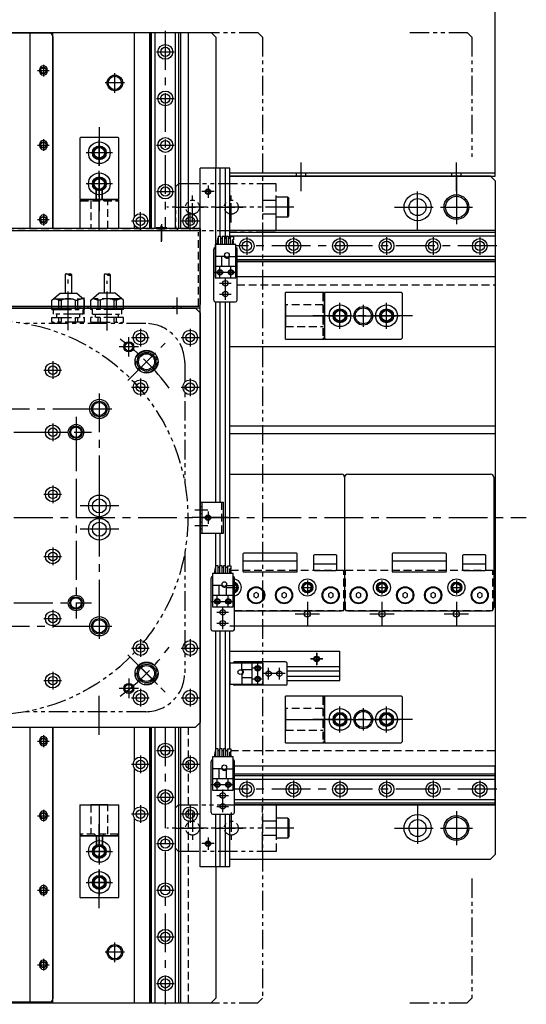
# Model space of a CAD drawing. Extents: x 13949 to 15919, y -728 to 862.
# Drawn here: x 14971 to 15298, y -303 to 332 of the extents above; entities that cross this region are included whole.
import ezdxf

# ---------------------------------------------------------------- set-up
doc = ezdxf.new("R2010")
doc.units = 0
doc.header["$MEASUREMENT"] = 0
for name, pattern in [('CENTER', [2, 1.25, -0.25, 0.25, -0.25]), ('HIDDEN', [0.375, 0.25, -0.125]), ('PHANTOM2', [1.25, 0.625, -0.125, 0.125, -0.125, 0.125, -0.125])]:
    doc.linetypes.add(name, pattern=pattern)
doc.layers.get('0').update_dxf_attribs({"linetype": 'CONTINUOUS'})
for name, color, linetype in [('中心線', 7, 'CENTER'), ('二点鎖線', 7, 'PHANTOM2'), ('実線', 7, 'CONTINUOUS'), ('破線', 7, 'HIDDEN'), ('細線', 7, 'CONTINUOUS')]:
    doc.layers.add(name, color=color, linetype=linetype)

msp = doc.modelspace()

# ---------------------------------------------------------------- linework, layer by layer
at = {"linetype": 'CONTINUOUS', "ltscale": 20}
for p, q in [((15010.69, 215.8), (15034.69, 215.8)), ((15167.69, 155.3), (15167.69, 126.3)), ((15142.69, 147.8), (15142.69, 133.8)), ((15167.69, -104.7), (15167.69, -133.7)), ((15142.69, -112.2), (15142.69, -126.2)), ((15028.19, -174.2), (15017.19, -174.2)), ((15034.69, -194.2), (15010.69, -194.2))]:
    msp.add_line(p, q, dxfattribs=at)
at = {"ltscale": 20}
for p, q in [((15149.69, -12.2), (15115.69, -12.2)), ((15245.69, -12.2), (15211.69, -12.2)), ((15115.19, -12.7), (15115.19, -23.7)), ((15150.19, -17.2), (15115.19, -17.2)), ((15150.19, -23.7), (15150.19, -12.7)), ((15160.69, -13.7), (15160.69, -22.7)), ((15175.19, -13.2), (15161.19, -13.2)), ((15175.69, -22.7), (15175.69, -13.7)), ((15211.19, -12.7), (15211.19, -23.7)), ((15246.19, -17.2), (15211.19, -17.2)), ((15246.19, -23.7), (15246.19, -12.7)), ((15256.69, -13.7), (15256.69, -22.7)), ((15271.19, -13.2), (15257.19, -13.2)), ((15271.69, -22.7), (15271.69, -13.7)), ((15115.69, -24.2), (15149.69, -24.2)), ((15175.69, -19.2), (15160.69, -19.2)), ((15161.19, -23.2), (15175.19, -23.2)), ((15211.69, -24.2), (15245.69, -24.2)), ((15271.69, -19.2), (15256.69, -19.2)), ((15257.19, -23.2), (15271.19, -23.2))]:
    msp.add_line(p, q, dxfattribs=at)
for centre, start, end in [((15115.69, -12.7), 90, 180), ((15149.69, -12.7), 0, 90), ((15211.69, -12.7), 90, 180), ((15245.69, -12.7), 0, 90), ((15161.19, -13.7), 90, 180), ((15175.19, -13.7), 0, 90), ((15257.19, -13.7), 90, 180), ((15271.19, -13.7), 0, 90), ((15115.69, -23.7), 180, 270), ((15149.69, -23.7), 270, 0), ((15161.19, -22.7), 180, 270), ((15175.19, -22.7), 270, 0), ((15211.69, -23.7), 180, 270), ((15245.69, -23.7), 270, 0), ((15257.19, -22.7), 180, 270), ((15271.19, -22.7), 270, 0)]:
    msp.add_arc(centre, 0.5, start, end, dxfattribs=at)
at = {"layer": '中心線', "ltscale": 20}
for p, q in [((15065.19, 324.3), (15065.19, 197.55)), ((15059.44, 310.8), (15070.94, 310.8)), ((14982.92, 298.8), (14990.45, 298.8)), ((14986.69, 302.56), (14986.69, 295.03)), ((15032.69, 284.49), (15032.69, 297.1)), ((15038.99, 290.8), (15026.38, 290.8)), ((15059.44, 280.8), (15070.94, 280.8)), ((15022.69, 262.4), (15022.69, 208.25)), ((14986.69, 254.56), (14986.69, 247.03)), ((15022.69, 237.4), (15022.69, 254.2)), ((14982.92, 250.8), (14990.45, 250.8)), ((15022.69, 252.1), (15022.69, 239.49)), ((15059.44, 250.8), (15070.94, 250.8)), ((15031.09, 245.8), (15014.29, 245.8)), ((15028.99, 245.8), (15016.38, 245.8)), ((15152.69, 221.15), (15152.69, 239.62)), ((15252.69, 221.15), (15252.69, 239.62)), ((15022.69, 217.4), (15022.69, 234.2)), ((15022.69, 232.1), (15022.69, 219.49)), ((15252.69, 231.39), (15252.69, 215.81)), ((15031.09, 225.8), (15014.29, 225.8)), ((15028.99, 225.8), (15016.38, 225.8)), ((15092.69, 224.8), (15092.69, 216.8)), ((15092.69, 224.56), (15092.69, 217.03)), ((15227.69, 195.83), (15227.69, 225.77)), ((15022.69, 195.28), (15022.69, 216.31)), ((15059.44, 220.8), (15070.94, 220.8)), ((15096.69, 220.8), (15088.69, 220.8)), ((15096.45, 220.8), (15088.92, 220.8)), ((15252.69, 218.6), (15252.69, 199.8)), ((15212.72, 210.8), (15242.66, 210.8)), ((15242.38, 210.8), (15263, 210.8)), ((14986.69, 206.56), (14986.69, 199.03)), ((15049.19, 196.1), (15049.19, 207.5)), ((15081.19, 196.1), (15081.19, 207.5)), ((14982.92, 202.8), (14990.45, 202.8)), ((15054.89, 201.8), (15043.49, 201.8)), ((15062.69, 199.8), (15062.69, 189)), ((15062.69, 189.61), (15062.69, 199.23)), ((15062.69, 188.41), (15062.69, 198.03)), ((15086.89, 201.8), (15075.49, 201.8)), ((15117.69, 191.55), (15117.69, 180.05)), ((15147.69, 191.55), (15147.69, 180.05)), ((15177.69, 191.55), (15177.69, 180.05)), ((15207.69, 191.55), (15207.69, 180.05)), ((15237.69, 191.55), (15237.69, 180.05)), ((15267.69, 191.55), (15267.69, 180.05)), ((15278.69, 185.8), (15110.59, 185.8)), ((15100.39, 165.03), (15100.39, 172.56)), ((15100.39, 165.03), (15100.39, 172.56)), ((15107.39, 165.03), (15107.39, 172.56)), ((15107.39, 165.03), (15107.39, 172.56)), ((15096.62, 168.8), (15104.15, 168.8)), ((15096.62, 168.8), (15104.15, 168.8)), ((15103.62, 168.8), (15111.15, 168.8)), ((15103.62, 168.8), (15111.15, 168.8)), ((15103.89, 158.03), (15103.89, 165.56)), ((15002.69, 131.52), (15002.69, 164.2)), ((15027.69, 131.35), (15027.69, 163.22)), ((15100.12, 161.8), (15107.65, 161.8)), ((15103.89, 151.03), (15103.89, 158.56)), ((15012.69, 152.58), (15012.69, 141.75)), ((15072.69, 152.58), (15072.69, 141.75)), ((15100.12, 154.8), (15107.65, 154.8)), ((15177.69, 132.4), (15177.69, 149.2)), ((15177.69, 134.49), (15177.69, 147.1)), ((15192.69, 147.95), (15192.69, 133.64)), ((15207.69, 132.4), (15207.69, 149.2)), ((15207.69, 134.49), (15207.69, 147.1)), ((15224.29, 140.8), (15160.14, 140.8)), ((15169.29, 140.8), (15186.09, 140.8)), ((15171.38, 140.8), (15183.99, 140.8)), ((15185.53, 140.8), (15199.85, 140.8)), ((15199.29, 140.8), (15216.09, 140.8)), ((15201.38, 140.8), (15213.99, 140.8)), ((15041.69, 114.49), (15041.69, 127.1)), ((15049.19, 132.5), (15049.19, 121.1)), ((15081.19, 132.5), (15081.19, 121.1)), ((15047.99, 120.8), (15035.38, 120.8)), ((15041.11, 99.22), (15065.09, 123.19)), ((15043.49, 126.8), (15054.89, 126.8)), ((15075.49, 126.8), (15086.89, 126.8)), ((14992.69, 111.5), (14992.69, 100.1)), ((14986.99, 105.8), (14998.39, 105.8)), ((15049.19, 100.5), (15049.19, 89.1)), ((15081.19, 100.5), (15081.19, 89.1)), ((15022.69, 90.8), (15022.69, -69.2)), ((15022.69, 88.8), (15022.69, 72.8)), ((15043.49, 94.8), (15054.89, 94.8)), ((15075.49, 94.8), (15086.89, 94.8)), ((14872.69, 80.8), (15032.69, 80.8)), ((15014.69, 80.8), (15030.69, 80.8)), ((14992.69, 71.5), (14992.69, 60.1)), ((15007.69, 75.8), (15007.69, -54.2)), ((14887.69, 65.8), (15017.69, 65.8)), ((14976.47, 65.8), (15017.69, 65.8)), ((14986.99, 65.8), (14998.39, 65.8)), ((15007.69, 59.62), (15007.69, 41.97)), ((14986.99, 25.8), (14998.39, 25.8)), ((14992.69, 31.5), (14992.69, 20.1)), ((15022.69, 30.91), (15022.69, 5.69)), ((15035.3, 18.3), (15010.08, 18.3)), ((15022.69, 15.91), (15022.69, -9.31)), ((15084.12, 15.8), (15092.65, 15.8)), ((15092.69, 14.8), (15092.69, 6.8)), ((15092.69, 14.56), (15092.69, 7.03)), ((14607.69, 10.8), (15297.69, 10.8)), ((15105.73, 10.8), (15082.48, 10.8)), ((15096.69, 10.8), (15088.69, 10.8)), ((15096.45, 10.8), (15088.92, 10.8)), ((15035.3, 3.3), (15010.08, 3.3)), ((15084.12, 5.8), (15092.65, 5.8)), ((14992.69, -8.5), (14992.69, -19.9)), ((14986.99, -14.2), (14998.39, -14.2)), ((15108.69, -25.93), (15108.69, -42.46)), ((15108.69, -29.73), (15108.69, -38.7)), ((15108.69, -30.44), (15108.69, -37.97)), ((15156.69, -29.73), (15156.69, -38.7)), ((15156.69, -30.44), (15156.69, -37.97)), ((15204.69, -29.73), (15204.69, -38.7)), ((15204.69, -30.44), (15204.69, -37.97)), ((15252.69, -29.73), (15252.69, -38.7)), ((15252.69, -30.44), (15252.69, -37.97)), ((15104.92, -34.2), (15112.45, -34.2)), ((15152.92, -34.2), (15160.45, -34.2)), ((15200.92, -34.2), (15208.45, -34.2)), ((15248.92, -34.2), (15256.45, -34.2)), ((14887.69, -44.2), (15017.69, -44.2)), ((15094.92, -43.2), (15102.45, -43.2)), ((15094.92, -43.2), (15102.45, -43.2)), ((15098.69, -46.97), (15098.69, -39.44)), ((15098.69, -46.97), (15098.69, -39.44)), ((15101.92, -43.2), (15109.45, -43.2)), ((15101.92, -43.2), (15109.45, -43.2)), ((15105.69, -46.97), (15105.69, -39.44)), ((15105.69, -46.97), (15105.69, -39.44)), ((15156.69, -43.4), (15156.69, -59.01)), ((15204.69, -43.4), (15204.69, -59.01)), ((15252.69, -43.4), (15252.69, -59.01)), ((14992.69, -48.5), (14992.69, -59.9)), ((15098.42, -50.2), (15105.95, -50.2)), ((15102.19, -53.97), (15102.19, -46.44)), ((14986.99, -54.2), (14998.39, -54.2)), ((15022.69, -51.2), (15022.69, -67.2)), ((15102.19, -60.97), (15102.19, -53.44)), ((15148.88, -51.2), (15164.5, -51.2)), ((15196.88, -51.2), (15212.5, -51.2)), ((15244.88, -51.2), (15260.5, -51.2)), ((14872.69, -59.2), (15032.69, -59.2)), ((15014.69, -59.2), (15030.69, -59.2)), ((15098.42, -57.2), (15105.95, -57.2)), ((15049.19, -67.5), (15049.19, -78.9)), ((15081.19, -67.5), (15081.19, -78.9)), ((15043.49, -73.2), (15054.89, -73.2)), ((15075.49, -73.2), (15086.89, -73.2)), ((15041.11, -77.62), (15065.09, -101.6)), ((15124.69, -89.97), (15124.69, -82.44)), ((15124.69, -89.97), (15124.69, -82.44)), ((15160.94, -80.2), (15158.69, -80.2)), ((15158.92, -80.2), (15166.45, -80.2)), ((15162.69, -84.2), (15162.69, -76.2)), ((15162.69, -76.44), (15162.69, -83.97)), ((15166.69, -80.2), (15164.44, -80.2)), ((14992.69, -88.5), (14992.69, -99.9)), ((15046.03, -82.54), (15060.17, -96.68)), ((15128.45, -86.2), (15120.92, -86.2)), ((15128.45, -86.2), (15120.92, -86.2)), ((15131.69, -93.47), (15131.69, -85.94)), ((15138.69, -93.47), (15138.69, -85.94)), ((14986.99, -94.2), (14998.39, -94.2)), ((15041.69, -92.9), (15041.69, -105.51)), ((15128.45, -93.2), (15120.92, -93.2)), ((15128.45, -93.2), (15120.92, -93.2)), ((15124.69, -96.97), (15124.69, -89.44)), ((15124.69, -96.97), (15124.69, -89.44)), ((15135.45, -89.7), (15127.92, -89.7)), ((15142.45, -89.7), (15134.92, -89.7)), ((15022.69, -129.05), (15022.69, -100)), ((15047.99, -99.2), (15035.38, -99.2)), ((15049.19, -99.5), (15049.19, -110.9)), ((15081.19, -99.5), (15081.19, -110.9)), ((15043.49, -105.2), (15054.89, -105.2)), ((15075.49, -105.2), (15086.89, -105.2)), ((15177.69, -127.6), (15177.69, -110.8)), ((15177.69, -125.51), (15177.69, -112.9)), ((15192.69, -112.05), (15192.69, -126.36)), ((15207.69, -127.6), (15207.69, -110.8)), ((15207.69, -125.51), (15207.69, -112.9)), ((15224.29, -119.2), (15160.14, -119.2)), ((15169.29, -119.2), (15186.09, -119.2)), ((15171.38, -119.2), (15183.99, -119.2)), ((15185.53, -119.2), (15199.85, -119.2)), ((15199.29, -119.2), (15216.09, -119.2)), ((15201.38, -119.2), (15213.99, -119.2)), ((15065.19, -124.2), (15065.19, -302.7)), ((14986.69, -129.44), (14986.69, -136.97)), ((14982.92, -133.2), (14990.45, -133.2)), ((15059.44, -139.2), (15070.94, -139.2)), ((15049.19, -142.5), (15049.19, -153.9)), ((15081.19, -142.5), (15081.19, -153.9)), ((15054.89, -148.2), (15043.49, -148.2)), ((15086.89, -148.2), (15075.49, -148.2)), ((15098.69, -164.97), (15098.69, -157.44)), ((15098.69, -164.97), (15098.69, -157.44)), ((15105.69, -164.97), (15105.69, -157.44)), ((15105.69, -164.97), (15105.69, -157.44)), ((15117.69, -158.45), (15117.69, -169.95)), ((15147.69, -158.45), (15147.69, -169.95)), ((15177.69, -158.45), (15177.69, -169.95)), ((15207.69, -158.45), (15207.69, -169.95)), ((15237.69, -158.45), (15237.69, -169.95)), ((15267.69, -158.45), (15267.69, -169.95)), ((15094.92, -161.2), (15102.45, -161.2)), ((15094.92, -161.2), (15102.45, -161.2)), ((15101.92, -161.2), (15109.45, -161.2)), ((15101.92, -161.2), (15109.45, -161.2)), ((15102.19, -171.97), (15102.19, -164.44)), ((15278.69, -164.2), (15109.69, -164.2)), ((15059.44, -169.2), (15070.94, -169.2)), ((15098.42, -168.2), (15105.95, -168.2)), ((14986.69, -177.44), (14986.69, -184.97)), ((15022.69, -173.69), (15022.69, -194.72)), ((15049.19, -174.5), (15049.19, -185.9)), ((15081.19, -174.5), (15081.19, -185.9)), ((15098.42, -175.2), (15105.95, -175.2)), ((15102.19, -178.97), (15102.19, -171.44)), ((15227.69, -174.23), (15227.69, -204.17)), ((14982.92, -181.2), (14990.45, -181.2)), ((15054.89, -180.2), (15043.49, -180.2)), ((15086.89, -180.2), (15075.49, -180.2)), ((15252.69, -178.2), (15252.69, -200.2)), ((15022.69, -240.81), (15022.69, -186.65)), ((15212.72, -189.2), (15242.66, -189.2)), ((15242.38, -189.2), (15263, -189.2)), ((15022.69, -195.8), (15022.69, -212.6)), ((15092.69, -195.2), (15092.69, -203.2)), ((15092.69, -195.44), (15092.69, -202.97)), ((15022.69, -197.9), (15022.69, -210.51)), ((15059.44, -199.2), (15070.94, -199.2)), ((15096.69, -199.2), (15088.69, -199.2)), ((15096.45, -199.2), (15088.92, -199.2)), ((15014.29, -204.2), (15031.09, -204.2)), ((15028.99, -204.2), (15016.38, -204.2)), ((15022.69, -215.8), (15022.69, -232.6)), ((15022.69, -217.9), (15022.69, -230.51)), ((14986.69, -225.44), (14986.69, -232.97)), ((15014.29, -224.2), (15031.09, -224.2)), ((15028.99, -224.2), (15016.38, -224.2)), ((14982.92, -229.2), (14990.45, -229.2)), ((15059.44, -229.2), (15070.94, -229.2)), ((15059.44, -259.2), (15070.94, -259.2)), ((15032.69, -275.51), (15032.69, -262.9)), ((15038.99, -269.2), (15026.38, -269.2)), ((14982.92, -277.2), (14990.45, -277.2)), ((14986.69, -273.44), (14986.69, -280.97)), ((15059.44, -289.2), (15070.94, -289.2))]:
    msp.add_line(p, q, dxfattribs=at)
at = {"layer": '中心線', "linetype": 'CONTINUOUS', "ltscale": 20}
for p, q in [((15142.06, 140.8), (15168.32, 140.8)), ((15142.06, -119.2), (15168.32, -119.2))]:
    msp.add_line(p, q, dxfattribs=at)
at = {"layer": '中心線', "ltscale": 20}
for start, end in [(35.97239, 54.02761), (305.97239, 324.02761)]:
    msp.add_arc((14952.69, 10.8), 142, start, end, dxfattribs=at)
at = {"layer": '二点鎖線', "ltscale": 20}
for p, q in [((15087.69, 323.3), (15124.69, 323.3)), ((15127.69, 320.3), (15124.69, 323.3)), ((15127.69, 320.3), (15127.69, -298.7)), ((15222.69, 323.3), (15259.69, 323.3)), ((15262.69, 320.3), (15259.69, 323.3)), ((15262.69, 320.3), (15262.69, 243.3)), ((15071.69, 223.8), (15073.69, 225.8)), ((15071.69, 223.8), (15071.69, 197.8)), ((15136.69, 225.8), (15073.69, 225.8)), ((15127.69, 225.8), (15127.69, 195.8)), ((15136.69, 195.8), (15136.69, 225.8)), ((15082.69, 200.79), (15082.69, 220.81)), ((15107.69, 200.79), (15107.69, 220.81)), ((15136.69, 204.3), (15136.69, 217.3)), ((15144.19, 217.3), (15136.69, 217.3)), ((15144.19, 217.3), (15144.69, 216.43)), ((15144.19, 204.3), (15144.19, 217.3)), ((15144.69, 205.16), (15144.69, 216.43)), ((15142.2, 210.8), (15066.18, 210.8)), ((15072.18, 210.8), (15092.7, 210.8)), ((15097.68, 210.8), (15117.2, 210.8)), ((15127.69, 215.3), (15136.69, 215.3)), ((15147.94, 210.8), (15132.42, 210.8)), ((15136.69, 206.3), (15127.69, 206.3)), ((15144.19, 204.3), (15136.69, 204.3)), ((15144.19, 204.3), (15144.69, 205.16)), ((15073.69, 195.8), (15071.69, 197.8)), ((15073.69, 195.8), (15136.69, 195.8)), ((15000.59, 167.34), (15000.59, 155.3)), ((15004.79, 167.34), (15004.79, 155.3)), ((15025.7, 167.34), (15025.7, 155.3)), ((15029.7, 167.34), (15029.7, 155.3)), ((14992.19, 150.8), (14997.46, 155.3)), ((14997.46, 155.3), (15007.92, 155.3)), ((15013.19, 150.8), (15007.92, 155.3)), ((15017.19, 150.79), (15022.46, 155.3)), ((15032.91, 155.3), (15022.46, 155.3)), ((15038.19, 150.8), (15032.91, 155.3)), ((14992.19, 144.8), (14992.19, 150.8)), ((14993.36, 151.8), (15012.02, 151.8)), ((14996.7, 150.8), (14998.22, 150.8)), ((14996.7, 144.8), (14996.7, 150.8)), ((14998.22, 144.8), (14998.22, 150.8)), ((15007.16, 150.8), (15008.68, 150.8)), ((15007.16, 150.8), (15007.16, 144.8)), ((15008.68, 150.8), (15008.68, 144.8)), ((15013.19, 144.8), (15013.19, 150.8)), ((15017.19, 144.79), (15017.19, 150.79)), ((15037.01, 151.8), (15018.36, 151.8)), ((15021.7, 150.8), (15021.7, 144.8)), ((15023.21, 150.8), (15021.7, 150.8)), ((15023.21, 150.8), (15023.22, 144.8)), ((15032.16, 144.8), (15032.16, 150.8)), ((15033.68, 150.8), (15032.16, 150.8)), ((15033.68, 144.8), (15033.68, 150.8)), ((15038.19, 144.8), (15038.19, 150.8)), ((14992.19, 144.8), (15013.19, 144.8)), ((14992.19, 136.8), (14992.19, 139.8)), ((14992.19, 139.8), (15013.19, 139.8)), ((14993.19, 141.8), (14993.19, 144.8)), ((15012.19, 141.8), (14993.19, 141.8)), ((14995.29, 139.8), (14995.29, 141.8)), ((14996.7, 136.8), (14996.7, 139.8)), ((14998.22, 136.8), (14998.22, 139.8)), ((15007.16, 139.8), (15007.16, 136.8)), ((15008.68, 139.8), (15008.68, 136.8)), ((15010.09, 139.8), (15010.09, 141.8)), ((15012.19, 141.8), (15012.19, 144.8)), ((15013.19, 136.8), (15013.19, 139.8)), ((15038.19, 144.8), (15017.19, 144.79)), ((15038.19, 139.8), (15017.19, 139.79)), ((15017.19, 136.79), (15017.19, 139.79)), ((15018.19, 141.8), (15018.19, 144.8)), ((15018.19, 141.8), (15037.19, 141.8)), ((15020.29, 139.8), (15020.29, 141.8)), ((15021.7, 139.8), (15021.7, 136.8)), ((15023.22, 139.8), (15023.22, 136.8)), ((15032.16, 136.8), (15032.16, 139.8)), ((15033.68, 136.8), (15033.68, 139.8)), ((15035.09, 139.8), (15035.09, 141.8)), ((15037.19, 141.8), (15037.19, 144.8)), ((15038.19, 136.8), (15038.19, 139.8)), ((15052.69, 135.8), (14975.14, 135.8)), ((15013.19, 136.8), (14992.19, 136.8)), ((14993.69, 135.8), (14993.69, 136.8)), ((15011.69, 135.8), (15011.69, 136.8)), ((15017.19, 136.79), (15038.19, 136.8)), ((15018.69, 135.8), (15018.69, 136.8)), ((15036.69, 135.8), (15036.69, 136.8)), ((15077.69, 110.8), (15077.69, 33.25)), ((15077.69, -11.65), (15077.69, -89.2)), ((15052.69, -114.2), (14975.14, -114.2)), ((15073.69, -174.2), (15071.69, -176.2)), ((15071.69, -202.2), (15071.69, -176.2)), ((15073.69, -174.2), (15136.69, -174.2)), ((15127.69, -204.2), (15127.69, -174.2)), ((15136.69, -174.2), (15136.69, -204.2)), ((15082.69, -179.19), (15082.69, -199.21)), ((15107.69, -179.19), (15107.69, -199.21)), ((15144.19, -182.7), (15136.69, -182.7)), ((15136.69, -182.7), (15136.69, -195.7)), ((15144.19, -182.7), (15144.19, -195.7)), ((15144.19, -182.7), (15144.69, -183.57)), ((15144.69, -183.57), (15144.69, -194.84)), ((15142.2, -189.2), (15066.18, -189.2)), ((15072.18, -189.2), (15092.7, -189.2)), ((15097.68, -189.2), (15117.2, -189.2)), ((15136.69, -184.7), (15127.69, -184.7)), ((15147.94, -189.2), (15132.42, -189.2)), ((15127.69, -193.7), (15136.69, -193.7)), ((15144.19, -195.7), (15136.69, -195.7)), ((15144.19, -195.7), (15144.69, -194.84)), ((15071.69, -202.2), (15073.69, -204.2)), ((15136.69, -204.2), (15073.69, -204.2)), ((15262.69, -221.7), (15262.69, -298.7)), ((15087.69, -301.7), (15124.69, -301.7)), ((15124.69, -301.7), (15127.69, -298.7)), ((15222.69, -301.7), (15259.69, -301.7)), ((15259.69, -301.7), (15262.69, -298.7))]:
    msp.add_line(p, q, dxfattribs=at)
for centre, radius in [((15082.69, 210.8), 4.5), ((15107.69, 210.8), 4.5), ((14952.69, 10.8), 127), ((15053.1, 111.21), 7), ((15053.1, -89.61), 7), ((15082.69, -189.2), 4.5), ((15107.69, -189.2), 4.5)]:
    msp.add_circle(centre, radius, dxfattribs=at)
for centre, radius, start, end in [((15001.64, 166.16), 1.58, 48.34364, 131.65636), ((15003.74, 166.16), 1.58, 48.34364, 131.65636), ((15003.74, 168.52), 1.58, 228.34364, 311.65636), ((15026.7, 166.21), 1.5, 48.34364, 131.65636), ((15028.7, 166.21), 1.5, 48.34364, 131.65636), ((15028.7, 168.46), 1.5, 228.34364, 311.65636), ((14992.49, 142.82), 9.02, 62.17956, 84.46037), ((15002.69, 141.3), 10.5, 64.79123, 115.20877), ((15012.89, 142.82), 9.02, 95.53963, 117.82044), ((15017.49, 142.82), 9.02, 62.18954, 84.47035), ((15027.69, 141.3), 10.5, 64.80122, 115.21875), ((15037.89, 142.82), 9.02, 95.54961, 117.83042), ((15052.69, 110.8), 25, 0, 90), ((15052.69, -89.2), 25, 270, 0)]:
    msp.add_arc(centre, radius, start, end, dxfattribs=at)
at = {"layer": '実線', "ltscale": 20}
for p, q in [((15277.69, 230.8), (15277.69, 475.8)), ((14810.69, 323.3), (15094.69, 323.3)), ((14990.69, 322.8), (14918.52, 322.8)), ((14977.94, 322.8), (14977.94, 197)), ((14992.69, 197), (14992.69, 323.3)), ((14992.69, 320.8), (14992.69, 197)), ((15045.19, 323.3), (15045.19, 204.36)), ((15055.19, 323.3), (15075.19, 323.3)), ((15055.19, 197), (15055.19, 323.3)), ((15055.19, 323.3), (15055.19, 197)), ((15056.39, 197), (15056.39, 323.3)), ((15058.69, 197), (15058.69, 323.3)), ((15071.69, 197), (15071.69, 323.3)), ((15073.99, 197), (15073.99, 323.3)), ((15075.19, 197), (15075.19, 323.3)), ((15080.19, 197), (15080.19, 323.3)), ((15097.69, 320.3), (15094.69, 323.3)), ((15097.69, 320.3), (15097.69, 235.8)), ((14984.19, 299.3), (14984.19, 298.3)), ((14989.19, 299.3), (14989.19, 298.3)), ((15010.69, 255.8), (15010.19, 255.3)), ((15010.19, 255.3), (15010.19, 216.3)), ((15010.69, 255.8), (15034.69, 255.8)), ((15035.19, 255.3), (15034.69, 255.8)), ((15035.19, 216.3), (15035.19, 255.3)), ((14984.19, 251.3), (14984.19, 250.3)), ((14989.19, 251.3), (14989.19, 250.3)), ((15106.69, 232.8), (15277.69, 232.8)), ((15106.69, 230.8), (15277.69, 230.8)), ((15274.69, 230.8), (15106.69, 230.8)), ((15277.69, 227.8), (15274.69, 230.8)), ((15277.69, 227.8), (15277.69, -206.2)), ((15010.69, 215.8), (15010.19, 216.3)), ((15010.19, 215.8), (15010.19, 197)), ((15035.19, 215.8), (15010.19, 215.8)), ((15010.69, 215.8), (15034.69, 215.8)), ((15020.69, 215.8), (15024.69, 215.8)), ((15020.94, 219.02), (15020.94, 221.65)), ((15024.44, 219.02), (15024.44, 221.65)), ((15034.69, 215.8), (15035.19, 216.3)), ((15035.19, 197), (15035.19, 215.8)), ((14984.19, 203.3), (14984.19, 202.3)), ((14989.19, 203.3), (14989.19, 202.3)), ((15087.69, 197), (14722.69, 197)), ((15045.19, 199.23), (15045.19, 197)), ((15059.19, 197.4), (15061.81, 197.8)), ((15059.19, 197.4), (15059.19, 197)), ((15066.19, 197.4), (15059.19, 197.4)), ((15059.19, 197), (15066.19, 197)), ((15066.19, 197), (15059.19, 197)), ((15063.56, 197.8), (15061.81, 197.8)), ((15063.56, 197.8), (15066.19, 197.4)), ((15066.19, 197.4), (15066.19, 197)), ((15087.69, 197), (15087.69, 148)), ((14817.69, 195.8), (15087.69, 195.8)), ((15087.69, 145.8), (15087.69, 195.8)), ((15098.89, 190.6), (15098.39, 186.8)), ((15099.28, 190.6), (15098.89, 190.6)), ((15100.88, 191.8), (15099.28, 191.8)), ((15099.28, 191.8), (15099.28, 186.8)), ((15100.88, 186.8), (15100.88, 191.8)), ((15101.82, 190.6), (15100.88, 190.6)), ((15101.82, 191.8), (15101.82, 186.8)), ((15103.42, 191.8), (15101.82, 191.8)), ((15103.42, 186.8), (15103.42, 191.8)), ((15104.36, 190.6), (15103.42, 190.6)), ((15105.96, 191.8), (15104.36, 191.8)), ((15104.36, 191.8), (15104.36, 186.8)), ((15105.96, 186.8), (15105.96, 191.8)), ((15106.9, 190.6), (15105.96, 190.6)), ((15277.69, 195.8), (15106.69, 195.8)), ((15277.69, 195.8), (15106.69, 195.8)), ((15106.69, 194.59), (15277.69, 194.59)), ((15106.69, 192.3), (15277.69, 192.3)), ((15106.9, 191.8), (15109, 191.8)), ((15106.9, 191.8), (15106.9, 186.8)), ((15109, 191.8), (15109, 189.8)), ((15277.69, 195.8), (15277.69, 175.8)), ((15277.69, 195.8), (15277.69, 170.8)), ((15277.69, 195.8), (15277.69, 165.8)), ((15097.19, 186.8), (15097.19, 165.3)), ((15110.59, 186.8), (15097.19, 186.8)), ((15109, 189.8), (15108.5, 189.8)), ((15108.5, 186.8), (15108.5, 189.8)), ((15109.39, 186.8), (15108.99, 189.8)), ((15110.59, 165.3), (15110.59, 186.8)), ((15096.39, 150.8), (15096.39, 183.8)), ((15103.16, 179), (15097.19, 179)), ((15101.39, 179), (15101.39, 172.6)), ((15106.39, 172.6), (15106.39, 179)), ((15106.39, 179), (15110.59, 179)), ((15111.39, 150.8), (15111.39, 183.8)), ((15111.39, 179.29), (15277.69, 179.29)), ((15110.59, 172.6), (15097.19, 172.6)), ((15111.39, 177), (15277.69, 177)), ((15111.39, 175.8), (15277.69, 175.8)), ((15277.69, 175.8), (15111.39, 175.8)), ((15277.69, 175.8), (15111.39, 175.8)), ((15097.19, 165.3), (15110.59, 165.3)), ((15098.16, 168.8), (15102.61, 168.8)), ((15100.39, 166.57), (15100.39, 171.02)), ((15105.16, 168.8), (15109.61, 168.8)), ((15107.39, 166.57), (15107.39, 171.02)), ((15277.69, 165.8), (15111.39, 165.8)), ((15277.69, 165.8), (15111.39, 165.8)), ((15167.69, 155.8), (15142.69, 155.8)), ((15142.69, 125.8), (15142.69, 155.8)), ((15168.19, 155.8), (15167.69, 155.3)), ((15167.69, 125.8), (15167.69, 155.8)), ((15167.69, 155.3), (15167.69, 126.3)), ((15217.19, 155.8), (15168.19, 155.8)), ((15217.69, 155.3), (15217.19, 155.8)), ((15217.69, 155.3), (15217.69, 126.3)), ((14723.69, 147), (15086.69, 147)), ((15097.39, 149.8), (15110.39, 149.8)), ((15087.69, 145.8), (14817.69, 145.8)), ((14820.69, 145.8), (15084.69, 145.8)), ((15084.69, 145.8), (15087.69, 142.8)), ((15087.69, 142.8), (15087.69, -121.2)), ((15277.69, 120.8), (15106.69, 120.8)), ((15142.69, 125.8), (15167.69, 125.8)), ((15167.69, 126.3), (15168.19, 125.8)), ((15168.19, 125.8), (15217.19, 125.8)), ((15217.19, 125.8), (15217.69, 126.3)), ((15277.69, 69.8), (15106.69, 69.8)), ((15277.69, 64.8), (15106.69, 64.8)), ((15106.69, 38.8), (15178.69, 38.8)), ((15182.69, 38.8), (15274.69, 38.8)), ((15180.69, 36.8), (15180.69, -47.2)), ((15180.69, 36.8), (15180.69, -47.2)), ((15276.69, 36.8), (15276.69, -47.2)), ((15087.69, 20.8), (15102.69, 20.8)), ((15087.69, 0.8), (15087.69, 20.8)), ((15088.89, 0.8), (15088.89, 20.8)), ((15102.69, 0.8), (15102.69, 20.8)), ((15087.69, 0.8), (15102.69, 0.8)), ((15095.49, -25.2), (15095.49, -46.7)), ((15108.89, -25.2), (15095.49, -25.2)), ((15097.19, -21.4), (15096.69, -25.2)), ((15097.58, -21.4), (15097.19, -21.4)), ((15099.18, -20.2), (15097.58, -20.2)), ((15097.58, -20.2), (15097.58, -25.2)), ((15099.18, -25.2), (15099.18, -20.2)), ((15100.12, -21.4), (15099.18, -21.4)), ((15100.12, -20.2), (15100.12, -25.2)), ((15101.72, -20.2), (15100.12, -20.2)), ((15101.72, -25.2), (15101.72, -20.2)), ((15102.66, -21.4), (15101.72, -21.4)), ((15104.26, -20.2), (15102.66, -20.2)), ((15102.66, -20.2), (15102.66, -25.2)), ((15104.26, -25.2), (15104.26, -20.2)), ((15105.2, -21.4), (15104.26, -21.4)), ((15105.2, -20.2), (15107.3, -20.2)), ((15105.2, -20.2), (15105.2, -25.2)), ((15107.3, -22.2), (15106.8, -22.2)), ((15106.8, -25.2), (15106.8, -22.2)), ((15107.69, -25.2), (15107.29, -22.2)), ((15107.3, -20.2), (15107.3, -22.2)), ((15108.89, -46.7), (15108.89, -25.2)), ((15094.69, -61.2), (15094.69, -28.2)), ((15109.69, -61.2), (15109.69, -28.2)), ((15101.46, -33), (15095.49, -33)), ((15099.69, -33), (15099.69, -39.4)), ((15104.69, -39.4), (15104.69, -33)), ((15104.69, -33), (15108.89, -33)), ((15123.69, -37.47), (15122.19, -38.34)), ((15125.19, -38.34), (15123.69, -37.47)), ((15141.69, -37.47), (15140.19, -38.34)), ((15143.19, -38.34), (15141.69, -37.47)), ((15171.69, -37.47), (15170.19, -38.34)), ((15173.19, -38.34), (15171.69, -37.47)), ((15189.69, -37.47), (15188.19, -38.34)), ((15191.19, -38.34), (15189.69, -37.47)), ((15219.69, -37.47), (15218.19, -38.34)), ((15221.19, -38.34), (15219.69, -37.47)), ((15237.69, -37.47), (15236.19, -38.34)), ((15239.19, -38.34), (15237.69, -37.47)), ((15267.69, -37.47), (15266.19, -38.34)), ((15269.19, -38.34), (15267.69, -37.47)), ((15108.89, -39.4), (15095.49, -39.4)), ((15096.46, -43.2), (15100.91, -43.2)), ((15098.69, -45.43), (15098.69, -40.98)), ((15103.46, -43.2), (15107.91, -43.2)), ((15105.69, -45.43), (15105.69, -40.98)), ((15122.19, -38.34), (15122.19, -40.07)), ((15122.19, -40.07), (15123.69, -40.94)), ((15123.69, -40.94), (15125.19, -40.07)), ((15125.19, -40.07), (15125.19, -38.34)), ((15140.19, -38.34), (15140.19, -40.07)), ((15140.19, -40.07), (15141.69, -40.94)), ((15141.69, -40.94), (15143.19, -40.07)), ((15143.19, -40.07), (15143.19, -38.34)), ((15170.19, -38.34), (15170.19, -40.07)), ((15170.19, -40.07), (15171.69, -40.94)), ((15171.69, -40.94), (15173.19, -40.07)), ((15173.19, -40.07), (15173.19, -38.34)), ((15188.19, -38.34), (15188.19, -40.07)), ((15188.19, -40.07), (15189.69, -40.94)), ((15189.69, -40.94), (15191.19, -40.07)), ((15191.19, -40.07), (15191.19, -38.34)), ((15218.19, -38.34), (15218.19, -40.07)), ((15218.19, -40.07), (15219.69, -40.94)), ((15219.69, -40.94), (15221.19, -40.07)), ((15221.19, -40.07), (15221.19, -38.34)), ((15236.19, -38.34), (15236.19, -40.07)), ((15236.19, -40.07), (15237.69, -40.94)), ((15237.69, -40.94), (15239.19, -40.07)), ((15239.19, -40.07), (15239.19, -38.34)), ((15266.19, -38.34), (15266.19, -40.07)), ((15266.19, -40.07), (15267.69, -40.94)), ((15267.69, -40.94), (15269.19, -40.07)), ((15269.19, -40.07), (15269.19, -38.34)), ((15095.49, -46.7), (15108.89, -46.7)), ((15109.69, -49.2), (15178.69, -49.2)), ((15179.56, -49), (15180.19, -49)), ((15180.19, -49), (15180.19, -48.52)), ((15181.19, -48.52), (15181.19, -49)), ((15181.19, -49), (15181.82, -49)), ((15182.69, -49.2), (15274.69, -49.2)), ((15275.56, -49), (15276.19, -49)), ((15276.19, -49), (15276.19, -48.52)), ((15095.69, -62.2), (15108.69, -62.2)), ((15277.69, -59.2), (15106.69, -59.2)), ((15142.69, -82.2), (15109.69, -82.2)), ((15128.19, -83), (15106.69, -83)), ((15106.69, -83), (15106.69, -96.4)), ((15114.49, -87.2), (15114.49, -83)), ((15120.89, -87.2), (15114.49, -87.2)), ((15120.89, -83), (15120.89, -96.4)), ((15126.91, -86.2), (15122.46, -86.2)), ((15124.69, -88.43), (15124.69, -83.98)), ((15128.19, -96.4), (15128.19, -83)), ((15143.69, -96.2), (15143.69, -83.2)), ((15114.49, -90.44), (15114.49, -96.4)), ((15114.49, -92.2), (15120.89, -92.2)), ((15126.91, -93.2), (15122.46, -93.2)), ((15124.69, -95.43), (15124.69, -90.98)), ((15106.69, -96.4), (15128.19, -96.4)), ((15142.69, -97.2), (15109.69, -97.2)), ((15167.69, -104.2), (15142.69, -104.2)), ((15142.69, -134.2), (15142.69, -104.2)), ((15168.19, -104.2), (15167.69, -104.7)), ((15167.69, -134.2), (15167.69, -104.2)), ((15167.69, -104.7), (15167.69, -133.7)), ((15217.19, -104.2), (15168.19, -104.2)), ((15217.69, -104.7), (15217.19, -104.2)), ((15217.69, -104.7), (15217.69, -133.7)), ((14820.69, -124.2), (15084.69, -124.2)), ((14977.94, -124.2), (14977.94, -301.2)), ((14992.69, -124.2), (14992.69, -299.2)), ((14992.69, -301.7), (14992.69, -124.2)), ((15045.19, -124.2), (15045.19, -145.64)), ((15055.19, -301.7), (15055.19, -124.2)), ((15055.19, -124.2), (15055.19, -301.7)), ((15056.39, -301.7), (15056.39, -124.2)), ((15058.69, -301.7), (15058.69, -124.2)), ((15071.69, -301.7), (15071.69, -124.2)), ((15073.99, -301.7), (15073.99, -124.2)), ((15075.19, -301.7), (15075.19, -124.2)), ((15087.69, -121.2), (15084.69, -124.2)), ((14984.19, -132.7), (14984.19, -133.7)), ((14989.19, -132.7), (14989.19, -133.7)), ((15097.19, -139.4), (15096.69, -143.2)), ((15097.58, -139.4), (15097.19, -139.4)), ((15099.18, -138.2), (15097.58, -138.2)), ((15097.58, -138.2), (15097.58, -143.2)), ((15099.18, -143.2), (15099.18, -138.2)), ((15100.12, -139.4), (15099.18, -139.4)), ((15100.12, -138.2), (15100.12, -143.2)), ((15101.72, -138.2), (15100.12, -138.2)), ((15101.72, -143.2), (15101.72, -138.2)), ((15102.66, -139.4), (15101.72, -139.4)), ((15104.26, -138.2), (15102.66, -138.2)), ((15102.66, -138.2), (15102.66, -143.2)), ((15104.26, -143.2), (15104.26, -138.2)), ((15105.2, -139.4), (15104.26, -139.4)), ((15105.2, -138.2), (15107.3, -138.2)), ((15105.2, -138.2), (15105.2, -143.2)), ((15107.3, -138.2), (15107.3, -140.2)), ((15142.69, -134.2), (15167.69, -134.2)), ((15167.69, -133.7), (15168.19, -134.2)), ((15168.19, -134.2), (15217.19, -134.2)), ((15217.19, -134.2), (15217.69, -133.7)), ((15095.49, -143.2), (15095.49, -164.7)), ((15108.89, -143.2), (15095.49, -143.2)), ((15107.3, -140.2), (15106.8, -140.2)), ((15106.8, -143.2), (15106.8, -140.2)), ((15107.69, -143.2), (15107.29, -140.2)), ((15108.89, -164.7), (15108.89, -143.2)), ((15045.19, -150.77), (15045.19, -177.64)), ((15045.19, -150.77), (15045.19, -177.64)), ((15094.69, -179.2), (15094.69, -146.2)), ((15101.46, -151), (15095.49, -151)), ((15099.69, -151), (15099.69, -157.4)), ((15104.69, -157.4), (15104.69, -151)), ((15104.69, -151), (15108.89, -151)), ((15109.69, -179.2), (15109.69, -146.2)), ((15277.69, -149.2), (15109.69, -149.2)), ((15277.69, -149.2), (15109.69, -149.2)), ((15277.69, -174.2), (15277.69, -149.2)), ((15277.69, -174.2), (15277.69, -149.2)), ((15108.89, -157.4), (15095.49, -157.4)), ((15109.69, -154.2), (15277.69, -154.2)), ((15109.69, -155.41), (15277.69, -155.41)), ((15109.69, -157.7), (15277.69, -157.7)), ((15277.69, -154.2), (15277.69, -174.2)), ((15095.49, -164.7), (15108.89, -164.7)), ((15096.46, -161.2), (15100.91, -161.2)), ((15098.69, -163.43), (15098.69, -158.98)), ((15103.46, -161.2), (15107.91, -161.2)), ((15105.69, -163.43), (15105.69, -158.98)), ((15109.69, -170.71), (15277.69, -170.71)), ((15010.19, -174.2), (15010.19, -194.2)), ((15010.19, -174.2), (15035.19, -174.2)), ((15035.19, -194.2), (15035.19, -174.2)), ((15109.69, -173), (15277.69, -173)), ((15109.69, -174.2), (15277.69, -174.2)), ((15277.69, -174.2), (15109.69, -174.2)), ((15277.69, -174.2), (15109.69, -174.2)), ((14984.19, -180.7), (14984.19, -181.7)), ((14989.19, -180.7), (14989.19, -181.7)), ((15045.19, -182.77), (15045.19, -301.7)), ((15095.69, -180.2), (15108.69, -180.2)), ((15010.69, -194.2), (15010.19, -194.7)), ((15010.19, -194.2), (15035.19, -194.2)), ((15010.19, -194.7), (15010.19, -233.7)), ((15034.69, -194.2), (15010.69, -194.2)), ((15024.69, -194.2), (15020.69, -194.2)), ((15034.69, -194.2), (15035.19, -194.7)), ((15035.19, -233.7), (15035.19, -194.7)), ((15020.94, -197.43), (15020.94, -200.06)), ((15024.44, -197.43), (15024.44, -200.06)), ((15106.69, -209.2), (15274.69, -209.2)), ((15274.69, -209.2), (15277.69, -206.2)), ((15097.69, -214.2), (15097.69, -298.7)), ((14984.19, -228.7), (14984.19, -229.7)), ((14989.19, -228.7), (14989.19, -229.7)), ((15010.19, -233.7), (15010.69, -234.2)), ((15034.69, -234.2), (15010.69, -234.2)), ((15034.69, -234.2), (15035.19, -233.7)), ((14984.19, -276.7), (14984.19, -277.7)), ((14989.19, -276.7), (14989.19, -277.7)), ((14810.69, -301.7), (15094.69, -301.7)), ((14914.69, -301.2), (14990.69, -301.2)), ((15055.19, -301.7), (15075.19, -301.7)), ((15094.69, -301.7), (15097.69, -298.7))]:
    msp.add_line(p, q, dxfattribs=at)
at = {"layer": '実線', "linetype": 'CONTINUOUS', "ltscale": 20}
for p, q in [((15087.69, -214.2), (15087.69, 235.8)), ((15106.69, 235.8), (15087.69, 235.8)), ((15097.69, 165.3), (15097.69, 235.8)), ((15100.49, 191.8), (15100.49, 235.8)), ((15103.89, 190.6), (15103.89, 235.8)), ((15106.69, 190.6), (15106.69, 235.8)), ((15097.69, 20.8), (15097.69, 149.8)), ((15100.49, 20.8), (15100.49, 149.8)), ((15103.89, -20.2), (15103.89, 149.8)), ((15106.69, -20.2), (15106.69, 149.8)), ((15097.69, -20.2), (15097.69, 0.8)), ((15100.49, -20.2), (15100.49, 0.8)), ((15097.69, -138.2), (15097.69, -62.2)), ((15100.49, -138.2), (15100.49, -62.2)), ((15103.89, -138.2), (15103.89, -62.2)), ((15106.69, -138.2), (15106.69, -62.2)), ((15106.69, -75.2), (15177.69, -75.2)), ((15177.69, -94.2), (15177.69, -75.2)), ((15143.69, -85.2), (15177.69, -85.2)), ((15143.69, -88), (15177.69, -88)), ((15143.69, -91.4), (15177.69, -91.4)), ((15143.69, -94.2), (15177.69, -94.2)), ((15097.69, -214.2), (15097.69, -180.2)), ((15100.49, -214.2), (15100.49, -180.2)), ((15103.89, -214.2), (15103.89, -180.2)), ((15106.69, -214.2), (15106.69, -180.2)), ((15106.69, -214.2), (15087.69, -214.2))]:
    msp.add_line(p, q, dxfattribs=at)
at = {"layer": '実線', "ltscale": 20}
for centre, radius in [((15065.19, 310.8), 4.75), ((15065.19, 310.8), 3), ((14986.69, 298.8), 1.75), ((15032.69, 290.8), 4.25), ((15065.19, 280.8), 4.75), ((15065.19, 280.8), 3), ((15065.19, 250.8), 4.75), ((15065.19, 250.8), 3), ((14986.69, 250.8), 1.75), ((15022.69, 245.8), 7), ((15022.69, 245.8), 4.5), ((15022.69, 245.8), 3.38), ((15022.69, 225.8), 7), ((15022.69, 225.8), 4.5), ((15022.69, 225.8), 3.38), ((15065.19, 220.8), 4.75), ((15065.19, 220.8), 3), ((15092.69, 220.8), 1.75), ((15092.69, 220.8), 1.25), ((15227.69, 210.8), 8.75), ((15227.69, 210.8), 5.5), ((15252.69, 210.8), 7), ((14986.69, 202.8), 1.75), ((15049.19, 201.8), 4.75), ((15049.19, 201.8), 2.75), ((15081.19, 201.8), 4.75), ((15081.19, 201.8), 2.75), ((15117.69, 185.8), 4.75), ((15147.69, 185.8), 4.75), ((15177.69, 185.8), 4.75), ((15207.69, 185.8), 4.75), ((15237.69, 185.8), 4.75), ((15267.69, 185.8), 4.75), ((15117.69, 185.8), 3), ((15147.69, 185.8), 3), ((15177.69, 185.8), 3), ((15207.69, 185.8), 3), ((15237.69, 185.8), 3), ((15267.69, 185.8), 3), ((15104.89, 180), 1.5), ((15100.39, 168.8), 1.75), ((15100.39, 168.8), 1.25), ((15107.39, 168.8), 1.75), ((15107.39, 168.8), 1.25), ((15103.89, 161.8), 1.75), ((15103.89, 154.8), 1.75), ((15177.69, 140.8), 7), ((15192.69, 140.8), 5.12), ((15207.69, 140.8), 7), ((15177.69, 140.8), 4.5), ((15177.69, 140.8), 3.38), ((15207.69, 140.8), 4.5), ((15207.69, 140.8), 3.38), ((15049.19, 126.8), 4.75), ((15049.19, 126.8), 2.75), ((15081.19, 126.8), 4.75), ((15081.19, 126.8), 2.75), ((15041.69, 120.8), 3.25), ((15041.69, 120.8), 2.5), ((15053.1, 111.21), 5.12), ((14992.69, 105.8), 4.75), ((14992.69, 105.8), 2.75), ((15049.19, 94.8), 4.75), ((15049.19, 94.8), 2.75), ((15081.19, 94.8), 4.75), ((15081.19, 94.8), 2.75), ((15022.69, 80.8), 4.25), ((14992.69, 65.8), 4.75), ((14992.69, 65.8), 2.75), ((15007.69, 65.8), 3.38), ((14992.69, 25.8), 4.75), ((14992.69, 25.8), 2.75), ((15022.69, 18.3), 7), ((15022.69, 18.3), 4.5), ((15022.69, 3.3), 7), ((15022.69, 3.3), 4.5), ((15092.69, 10.8), 1.75), ((15092.69, 10.8), 1.25), ((14992.69, -14.2), 4.75), ((14992.69, -14.2), 2.75), ((15103.19, -32), 1.5), ((15156.69, -34.21), 5.5), ((15156.69, -34.21), 3.5), ((15156.69, -34.2), 2.5), ((15204.69, -34.2), 5.5), ((15204.69, -34.2), 3.5), ((15204.69, -34.2), 2.5), ((15252.69, -34.21), 5.5), ((15252.69, -34.21), 3.5), ((15252.69, -34.2), 2.5), ((15123.69, -39.21), 5.5), ((15123.69, -39.21), 5), ((15141.69, -39.21), 5.5), ((15141.69, -39.21), 5), ((15171.69, -39.21), 5.5), ((15171.69, -39.21), 5), ((15189.69, -39.21), 5.5), ((15189.69, -39.21), 5), ((15219.69, -39.21), 5.5), ((15219.69, -39.21), 5), ((15237.69, -39.21), 5.5), ((15237.69, -39.21), 5), ((15267.69, -39.21), 5.5), ((15267.69, -39.21), 5), ((15007.69, -44.2), 3.38), ((15098.69, -43.2), 1.75), ((15098.69, -43.2), 1.25), ((15105.69, -43.2), 1.75), ((15105.69, -43.2), 1.25), ((14992.69, -54.2), 4.75), ((15102.19, -50.2), 1.75), ((15156.69, -51.2), 2), ((15204.69, -51.2), 2), ((15252.69, -51.2), 2), ((14992.69, -54.2), 2.75), ((15022.69, -59.2), 4.25), ((15102.19, -57.2), 1.75), ((15049.19, -73.2), 4.75), ((15081.19, -73.2), 4.75), ((15049.19, -73.2), 2.75), ((15081.19, -73.2), 2.75), ((15162.69, -80.2), 1.75), ((15162.69, -80.2), 1.25), ((15053.1, -89.61), 5.12), ((15113.49, -88.7), 1.5), ((15124.69, -86.2), 1.75), ((15124.69, -86.2), 1.25), ((15131.69, -89.7), 1.75), ((15138.69, -89.7), 1.75), ((14992.69, -94.2), 4.75), ((14992.69, -94.2), 2.75), ((15124.69, -93.2), 1.75), ((15124.69, -93.2), 1.25), ((15041.69, -99.2), 3.25), ((15041.69, -99.2), 2.5), ((15049.19, -105.2), 4.75), ((15081.19, -105.2), 4.75), ((15049.19, -105.2), 2.75), ((15081.19, -105.2), 2.75), ((15177.69, -119.2), 7), ((15192.69, -119.2), 5.12), ((15207.69, -119.2), 7), ((15177.69, -119.2), 4.5), ((15177.69, -119.2), 3.38), ((15207.69, -119.2), 4.5), ((15207.69, -119.2), 3.38), ((14986.69, -133.2), 1.75), ((15065.19, -139.2), 4.75), ((15065.19, -139.2), 3), ((15049.19, -148.2), 4.75), ((15049.19, -148.2), 2.75), ((15081.19, -148.2), 4.75), ((15081.19, -148.2), 2.75), ((15103.19, -150), 1.5), ((15065.19, -169.2), 4.75), ((15098.69, -161.2), 1.75), ((15098.69, -161.2), 1.25), ((15105.69, -161.2), 1.75), ((15105.69, -161.2), 1.25), ((15117.69, -164.2), 4.75), ((15117.69, -164.2), 3), ((15147.69, -164.2), 4.75), ((15147.69, -164.2), 3), ((15177.69, -164.2), 4.75), ((15177.69, -164.2), 3), ((15207.69, -164.2), 4.75), ((15207.69, -164.2), 3), ((15237.69, -164.2), 4.75), ((15237.69, -164.2), 3), ((15267.69, -164.2), 4.75), ((15267.69, -164.2), 3), ((15065.19, -169.2), 3), ((15102.19, -168.2), 1.75), ((15049.19, -180.2), 4.75), ((15049.19, -180.2), 2.75), ((15081.19, -180.2), 4.75), ((15081.19, -180.2), 2.75), ((15102.19, -175.2), 1.75), ((14986.69, -181.2), 1.75), ((15227.69, -189.2), 8.75), ((15227.69, -189.2), 5.5), ((15252.69, -189.2), 7), ((15065.19, -199.2), 4.75), ((15065.19, -199.2), 3), ((15022.69, -204.2), 7), ((15022.69, -204.2), 4.5), ((15022.69, -204.2), 3.38), ((15092.69, -199.2), 1.75), ((15092.69, -199.2), 1.25), ((15022.69, -224.2), 7), ((15022.69, -224.2), 4.5), ((15022.69, -224.2), 3.38), ((14986.69, -229.2), 1.75), ((15065.19, -229.2), 4.75), ((15065.19, -229.2), 3), ((15065.19, -259.2), 4.75), ((15065.19, -259.2), 3), ((15032.69, -269.2), 4.25), ((14986.69, -277.2), 1.75), ((15065.19, -289.2), 4.75), ((15065.19, -289.2), 3)]:
    msp.add_circle(centre, radius, dxfattribs=at)
for centre, radius, start, end in [((14990.69, 320.8), 2, 0, 90), ((14986.69, 299.3), 2.5, 0, 180), ((14986.69, 298.3), 2.5, 180, 0), ((14986.69, 251.3), 2.5, 0, 180), ((14986.69, 250.3), 2.5, 180, 0), ((14986.69, 203.3), 2.5, 0, 180), ((14986.69, 202.3), 2.5, 180, 0), ((15097.39, 183.8), 1, 101.53694, 180), ((15110.39, 183.8), 1, 0, 78.46302), ((15104.89, 180), 2, 210, 318.59038), ((15086.69, 148), 1, 270, 0), ((15097.39, 150.8), 1, 180, 270), ((15110.39, 150.8), 1, 270, 0), ((15178.69, 36.8), 2, 0, 90), ((15182.69, 36.8), 2, 90, 180), ((15274.69, 36.8), 2, 0, 90), ((15095.69, -28.2), 1, 101.53694, 180), ((15108.69, -28.2), 1, 0, 78.46302), ((15108.69, -34.2), 5.5, 280.47568, 79.52432), ((15108.69, -34.2), 3.5, 286.60155, 73.39845), ((15103.19, -32), 2, 210, 318.59038), ((15108.69, -34.2), 2.5, 293.57818, 66.42182), ((15178.69, -47.2), 2, 270, 0), ((15182.69, -47.2), 2, 180, 270), ((15274.69, -47.2), 2, 270, 0), ((15095.69, -61.2), 1, 180, 270), ((15108.69, -61.2), 1, 270, 0), ((15109.69, -83.2), 1, 90, 168.46302), ((15142.69, -83.2), 1, 0, 90), ((15113.49, -88.7), 2, 300, 48.59038), ((15109.69, -96.2), 1, 191.53694, 270), ((15142.69, -96.2), 1, 270, 0), ((14986.69, -132.7), 2.5, 0, 180), ((14986.69, -133.7), 2.5, 180, 0), ((15095.69, -146.2), 1, 101.53694, 180), ((15108.69, -146.2), 1, 0, 78.46302), ((15103.19, -150), 2, 210, 318.59038), ((14986.69, -180.7), 2.5, 0, 180), ((14986.69, -181.7), 2.5, 180, 0), ((15095.69, -179.2), 1, 180, 270), ((15108.69, -179.2), 1, 270, 0), ((14986.69, -228.7), 2.5, 0, 180), ((14986.69, -229.7), 2.5, 180, 0), ((14986.69, -276.7), 2.5, 0, 180), ((14986.69, -277.7), 2.5, 180, 0), ((14990.69, -299.2), 2, 270, 0)]:
    msp.add_arc(centre, radius, start, end, dxfattribs=at)
at = {"layer": '破線', "ltscale": 20}
for p, q in [((15149.69, 230.8), (15149.69, 232.8)), ((15155.69, 230.8), (15155.69, 232.8)), ((15249.69, 230.8), (15249.69, 232.8)), ((15255.69, 230.8), (15255.69, 232.8)), ((15010.69, 215.8), (15010.69, 214.8)), ((15010.74, 215.8), (15010.74, 214.8)), ((15019.69, 215.8), (15019.69, 214.8)), ((15020.69, 215.8), (15020.69, 219.09)), ((15020.94, 215.8), (15020.94, 219.02)), ((15024.44, 215.8), (15024.44, 219.02)), ((15024.69, 215.8), (15024.69, 219.09)), ((15025.69, 214.8), (15025.69, 215.8)), ((15034.64, 214.8), (15034.64, 215.8)), ((15034.69, 214.8), (15034.69, 215.8)), ((15010.69, 214.8), (15034.69, 214.8)), ((15017.19, 214.8), (15017.19, 197)), ((15028.19, 197), (15028.19, 214.8)), ((15061.81, 197.8), (15061.81, 197.05)), ((15063.56, 197.05), (15061.81, 197.05)), ((15063.56, 197.8), (15063.56, 197.05)), ((15087.69, 195.8), (14722.69, 195.8)), ((15086.49, 147), (15086.49, 194.6)), ((15111.39, 160.8), (15277.69, 160.8)), ((15166.69, 155.3), (15166.69, 126.3)), ((15167.69, 155.3), (15166.69, 155.3)), ((15167.69, 155.25), (15166.69, 155.25)), ((14817.69, 147), (15087.69, 147)), ((15010.19, 147), (15010.19, 145.8)), ((15015.19, 147), (15015.19, 145.8)), ((15070.19, 147), (15070.19, 145.8)), ((15075.19, 147), (15075.19, 145.8)), ((15166.69, 147.8), (15142.69, 147.8)), ((15167.69, 144.8), (15166.69, 144.8)), ((15167.69, 143.8), (15167.69, 137.8)), ((15142.69, 133.8), (15166.69, 133.8)), ((15166.69, 136.8), (15167.69, 136.8)), ((15166.69, 126.35), (15167.69, 126.35)), ((15166.69, 126.3), (15167.69, 126.3)), ((15101.49, 0.8), (15101.49, 20.8)), ((15087.69, 18.05), (15088.89, 18.05)), ((15087.69, 13.55), (15088.89, 13.55)), ((15087.69, 8.05), (15088.89, 8.05)), ((15087.69, 3.55), (15088.89, 3.55)), ((15107.4, -23), (15180.19, -23)), ((15180.19, -48.52), (15180.19, -23)), ((15181.19, -23), (15276.19, -23)), ((15181.19, -48.52), (15181.19, -23)), ((15276.19, -48.52), (15276.19, -23)), ((15109.69, -49), (15179.56, -49)), ((15181.82, -49), (15275.56, -49)), ((15166.69, -104.7), (15166.69, -133.7)), ((15167.69, -104.7), (15166.69, -104.7)), ((15167.69, -104.75), (15166.69, -104.75)), ((15166.69, -112.2), (15142.69, -112.2)), ((15167.69, -115.2), (15166.69, -115.2)), ((15167.69, -116.2), (15167.69, -122.2)), ((15080.19, -301.7), (15080.19, -124.2)), ((15142.69, -126.2), (15166.69, -126.2)), ((15166.69, -123.2), (15167.69, -123.2)), ((15107.3, -139.2), (15277.69, -139.2)), ((15166.69, -133.65), (15167.69, -133.65)), ((15166.69, -133.7), (15167.69, -133.7)), ((15017.19, -174.2), (15017.19, -193.2)), ((15028.19, -193.2), (15028.19, -174.2)), ((15010.69, -193.2), (15010.69, -194.2)), ((15034.69, -193.2), (15010.69, -193.2)), ((15010.74, -193.2), (15010.74, -194.2)), ((15019.69, -193.2), (15019.69, -194.2)), ((15020.69, -194.2), (15020.69, -197.5)), ((15020.94, -194.2), (15020.94, -197.43)), ((15024.44, -194.2), (15024.44, -197.43)), ((15024.69, -194.2), (15024.69, -197.5)), ((15025.69, -194.2), (15025.69, -193.2)), ((15034.64, -194.2), (15034.64, -193.2)), ((15034.69, -194.2), (15034.69, -193.2))]:
    msp.add_line(p, q, dxfattribs=at)
for p in [(15167.69, 140.8), (15167.69, -119.2)]:
    msp.add_point(p, dxfattribs=at)
at = {"layer": '細線', "ltscale": 20}
for p, q in [((15020.69, 219.09), (15020.69, 221.77)), ((15024.69, 219.09), (15024.69, 221.77)), ((15020.69, -197.5), (15020.69, -200.17)), ((15024.69, -197.5), (15024.69, -200.17))]:
    msp.add_line(p, q, dxfattribs=at)
for centre, radius in [((14986.69, 298.8), 2), ((15032.69, 290.8), 5), ((14986.69, 250.8), 2), ((15022.69, 245.8), 4), ((15022.69, 225.8), 4), ((15092.69, 220.8), 1.5), ((15252.69, 210.8), 8), ((14986.69, 202.8), 2), ((15100.39, 168.8), 1.5), ((15107.39, 168.8), 1.5), ((15192.69, 140.8), 6), ((15177.69, 140.8), 4), ((15207.69, 140.8), 4), ((15053.1, 111.21), 7.38), ((15053.1, 111.21), 6), ((15022.69, 80.8), 6.21), ((15022.69, 80.8), 5), ((15007.69, 65.8), 5), ((15007.69, 65.8), 4), ((15092.69, 10.8), 1.5), ((15156.69, -34.2), 3), ((15204.69, -34.2), 3), ((15252.69, -34.2), 3), ((15007.69, -44.2), 5), ((15007.69, -44.2), 4), ((15098.69, -43.2), 1.5), ((15105.69, -43.2), 1.5), ((15022.69, -59.2), 6.21), ((15022.69, -59.2), 5), ((15053.1, -89.61), 7.38), ((15162.69, -80.2), 1.5), ((15053.1, -89.61), 6), ((15124.69, -86.2), 1.5), ((15124.69, -93.2), 1.5), ((15192.69, -119.2), 6), ((15177.69, -119.2), 4), ((15207.69, -119.2), 4), ((14986.69, -133.2), 2), ((15098.69, -161.2), 1.5), ((15105.69, -161.2), 1.5), ((14986.69, -181.2), 2), ((15252.69, -189.2), 8), ((15022.69, -204.2), 4), ((15092.69, -199.2), 1.5), ((15022.69, -224.2), 4), ((14986.69, -229.2), 2), ((15032.69, -269.2), 5), ((14986.69, -277.2), 2)]:
    msp.add_circle(centre, radius, dxfattribs=at)
msp.add_arc((15108.69, -34.2), 3, 289.47122, 70.52878, dxfattribs=at)

doc.saveas('drawing.dxf')
